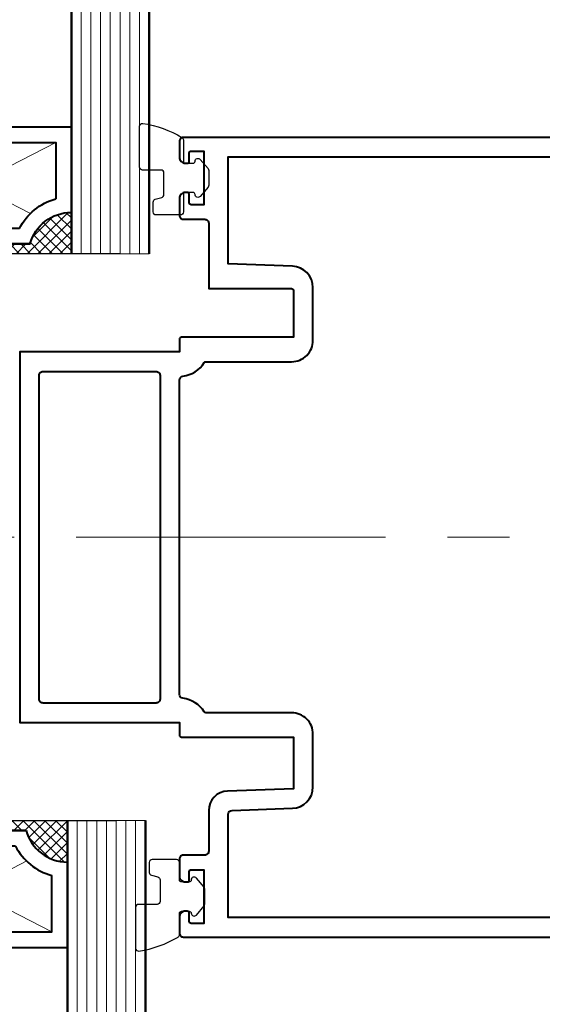
# Model space of a CAD drawing. Units: millimetres. Extents: x -3 to 1260, y -3 to 891.
# Drawn here: x 670 to 724, y 233 to 334 of the extents above; entities that cross this region are included whole.
import ezdxf

# ---------------------------------------------------------------- set-up
doc = ezdxf.new("R2010")
doc.units = ezdxf.units.MM
doc.linetypes.add('CENTER', pattern=[50.8, 31.75, -6.35, 6.35, -6.35])
doc.layers.get('Defpoints').update_dxf_attribs({"color": 5})
for name, color, linetype, lineweight in [('TCL01 thick', 6, 'Continuous', 20), ('TCL02 thin', 1, 'Continuous', 9), ('TCL03 centre', 1, 'CENTER', 9), ('TCL08 glass', 6, 'Continuous', 50), ('TCL09 extrusion', 3, 'Continuous', 40), ('TCL10 parts', 2, 'Continuous', 30)]:
    doc.layers.add(name, color=color, linetype=linetype, lineweight=lineweight)
doc.layers.add('TCL11noPlot', color=5, linetype='Continuous', lineweight=30, plot=False)
doc.styles.get("Standard").update_dxf_attribs({"font": 'isocpeur.ttf'})
doc.dimstyles.new('1-003', dxfattribs={"dimscale": 3, "dimtxt": 2.5, "dimasz": 2, "dimexe": 1.25, "dimexo": 1.75, "dimgap": 1, "dimtad": 1, "dimdec": 0, "dimzin": 0, "dimdsep": 46, "dimtxsty": 'Standard', "dimcen": 5, "dimclrd": 256, "dimclre": 8, "dimadec": 1, "dimazin": 0, "dimtfac": 1, "dimtdec": 0, "dimtofl": 0, "dimtmove": 0, "dimatfit": 3, "dimfxl": 1, "dimtolj": 1, "dimtzin": 0, "dimarcsym": 0})

# ---------------------------------------------------------------- blocks, each defined once
blk = doc.blocks.new('*D104')
at = {"color": 8, "lineweight": -2, "transparency": 16777216}
for p, q in [((625.5, 275.99), (625.5, 186.71)), ((789.3, 230.87), (789.3, 186.71))]:
    blk.add_line(p, q, dxfattribs=at)
at = {"lineweight": -2, "transparency": 16777216}
blk.add_line((783.3, 190.46), (631.5, 190.46), dxfattribs=at)
at = {"transparency": 16777216}
for points in [[(631.5, 191.46), (631.5, 189.46), (625.5, 190.46)], [(783.3, 191.46), (783.3, 189.46), (789.3, 190.46)]]:
    blk.add_solid(points, dxfattribs=at)
at = {"layer": 'Defpoints', "color": 0, "transparency": 16777216}
for p in [(625.5, 281.24), (789.3, 236.12), (625.5, 190.46)]:
    blk.add_point(p, dxfattribs=at)
at = {"color": 0, "transparency": 16777216, "insert": (707.4, 197.21), "char_height": 7.5, "attachment_point": 5}
blk.add_mtext('\\A1;164', dxfattribs=at)
blk = doc.blocks.new('*U49')
at = {"layer": 'TCL03 centre'}
blk.add_line((1988.89, 2957.57), (2152.69, 2957.57), dxfattribs=at)
at = {"layer": 'TCL09 extrusion'}
blk.add_lwpolyline([(2151.89, 2998.57), (2050.69, 2998.57, 0.414214), (2050.29, 2998.17), (2050.29, 2996.52, 0.414214), (2050.89, 2995.92), (2051.09, 2995.92, 0.414214), (2051.29, 2996.12), (2051.29, 2996.97, -0.414214), (2051.49, 2997.17), (2052.79, 2997.17), (2052.79, 2991.67), (2051.49, 2991.67, -0.414214), (2051.29, 2991.87), (2051.29, 2992.72, 0.414214), (2051.09, 2992.92), (2050.89, 2992.92, 0.414214), (2050.29, 2992.32), (2050.29, 2990.57, 0.414231), (2050.69, 2990.17), (2052.89, 2990.17, -0.414214), (2053.29, 2989.77), (2053.29, 2983.07), (2061.79, 2983.07, -0.414214), (2061.99, 2982.87), (2061.99, 2978.07), (2050.49, 2978.07, 0.414214), (2050.29, 2977.87), (2050.29, 2976.57), (2033.89, 2976.57), (2033.89, 2938.57), (2050.29, 2938.57), (2050.29, 2937.27, 0.414214), (2050.49, 2937.07), (2061.99, 2937.07), (2061.99, 2931.78), (2055.22, 2931.54, 0.404026), (2053.29, 2929.54), (2053.29, 2925.37, -0.414214), (2052.89, 2924.97), (2050.69, 2924.97, 0.414231), (2050.29, 2924.57), (2050.29, 2922.82, 0.414214), (2050.89, 2922.22), (2051.09, 2922.22, 0.414214), (2051.29, 2922.42), (2051.29, 2923.27, -0.414214), (2051.49, 2923.47), (2052.79, 2923.47), (2052.79, 2917.97), (2051.49, 2917.97, -0.414214), (2051.29, 2918.17), (2051.29, 2919.02, 0.414214), (2051.09, 2919.22), (2050.89, 2919.22, 0.414214), (2050.29, 2918.62), (2050.29, 2916.97, 0.414214), (2050.69, 2916.57), (2151.89, 2916.57)], format="xyb", dxfattribs=at)
for points in [[(2150.29, 2918.57), (2055.29, 2918.57), (2055.29, 2929.16, -0.404026), (2055.68, 2929.56), (2061.87, 2929.77, 0.404026), (2063.99, 2931.97), (2063.99, 2937.37, 0.414214), (2061.79, 2939.57), (2053, 2939.57, -0.258152), (2052.83, 2939.66, 0.226935), (2050.64, 2941.05, -0.380082), (2050.29, 2941.45), (2050.29, 2973.69, -0.380082), (2050.64, 2974.09, 0.226935), (2052.83, 2975.48, -0.258152), (2053, 2975.57), (2061.79, 2975.57, 0.414214), (2063.99, 2977.77), (2063.99, 2983.17, 0.404026), (2061.87, 2985.37), (2055.29, 2985.6), (2055.29, 2996.57), (2150.29, 2996.57)], [(2036.29, 2974.57), (2047.89, 2974.57, -0.414214), (2048.29, 2974.17), (2048.29, 2940.97, -0.414214), (2047.89, 2940.57), (2036.29, 2940.57, -0.414214), (2035.89, 2940.97), (2035.89, 2974.17, -0.414214)]]:
    blk.add_lwpolyline(points, format="xyb", close=True, dxfattribs=at)
blk = doc.blocks.new('SPACER20')
at = {"layer": 'TCL02 thin', "linetype": 'Continuous'}
h = blk.add_hatch(dxfattribs=at)
h.set_pattern_fill('ANSI37', color=256, scale=0.25, angle=180, style=0)
h.set_pattern_definition([(225, (418128.179, -36462.91505), (0.5612660076, -0.5612660076), []), (315, (418128.179, -36462.91505), (0.5612660076, 0.5612660076), [])])
edge = h.paths.add_edge_path()
edge.add_line((100490.6, -53589.35), (100490.6, -53586.11))
edge.add_line((100490.6, -53586.11), (100490.6, -53585.11))
edge.add_line((100490.6, -53585.11), (100470.6, -53585.11))
edge.add_line((100470.6, -53585.11), (100470.6, -53586.11))
edge.add_line((100470.6, -53586.11), (100470.6, -53589.35))
edge.add_arc((100470.6, -53584.95), 4.4, 270, 344.757)
edge.add_line((100474.85, -53586.11), (100486.36, -53586.11))
edge.add_arc((100490.6, -53584.95), 4.4, 195.243, 270)
for p, q in [((100486.42, -53589.24), (100472.2, -53596.51)), ((100489, -53596.51), (100474.79, -53589.24))]:
    blk.add_line(p, q, dxfattribs=at)
at = {"layer": 'TCL09 extrusion', "linetype": 'Continuous'}
for p, q in [((100486.36, -53586.11), (100474.85, -53586.11)), ((100485.28, -53587.71), (100475.93, -53587.71))]:
    blk.add_line(p, q, dxfattribs=at)
for points in [[(100474.85, -53586.11), (100486.36, -53586.11)], [(100470.6, -53589.35), (100470.6, -53598.11), (100490.6, -53598.11), (100490.6, -53589.35)], [(100472.2, -53590.73), (100472.2, -53596.51), (100489, -53596.51), (100489, -53590.73)]]:
    blk.add_lwpolyline(points, dxfattribs=at)
for centre, radius, start, end in [((100470.6, -53584.95), 4.4, 270, 344.757), ((100490.6, -53584.95), 4.4, 195.243, 270), ((100470.6, -53584.95), 6, 285.466, 332.6471), ((100490.6, -53584.95), 6, 207.3529, 254.534)]:
    blk.add_arc(centre, radius, start, end, dxfattribs=at)
at = {"layer": 'TCL10 parts', "linetype": 'Continuous'}
blk.add_line((100490.6, -53589.35), (100490.6, -53586.11), dxfattribs=at)
for points in [[(100490.6, -53586.11), (100490.6, -53585.11), (100470.6, -53585.11), (100470.6, -53586.11), (100470.6, -53589.35)], [(100490.6, -53589.35), (100490.6, -53586.11)]]:
    blk.add_lwpolyline(points, dxfattribs=at)
at = {"layer": 'TCL11noPlot', "linetype": 'Continuous'}
blk.add_lwpolyline([(100495.6, -53585.11), (100465.6, -53585.11)], dxfattribs=at)
blk = doc.blocks.new('*U54')
at = {"layer": 'TCL01 thick'}
blk.add_lwpolyline([(4312.71, 967.75), (4320.71, 967.75)], dxfattribs=at)
at = {"layer": 'TCL02 thin', "color": 1}
for p, q in [((4313.71, 967.75), (4313.71, 1132.54)), ((4314.71, 967.75), (4314.71, 1132.54)), ((4315.71, 967.75), (4315.71, 1132.54)), ((4316.71, 967.75), (4316.71, 1132.54)), ((4317.71, 967.75), (4317.71, 1132.54)), ((4318.71, 967.75), (4318.71, 1132.54)), ((4319.71, 967.75), (4319.71, 1132.54))]:
    blk.add_line(p, q, dxfattribs=at)
at = {"layer": 'TCL08 glass'}
for p, q in [((4312.71, 1132.54), (4312.71, 967.75)), ((4320.71, 967.75), (4320.71, 1132.54))]:
    blk.add_line(p, q, dxfattribs=at)
at = {"layer": 'TCL10 parts'}
blk.add_lwpolyline([(4321.91, 976.34), (4320.01, 976.34, -0.414214), (4319.71, 976.64), (4319.71, 980.84, -0.447294), (4320.04, 981.13, -0.096292), (4324.06, 979.69, -0.264422), (4324.21, 979.43), (4324.21, 977.24, 0.414214), (4324.41, 977.04), (4325.21, 977.04, 0.414214), (4325.41, 977.24, -0.697745), (4325.94, 977.43), (4326.74, 976.49, -0.178033), (4326.81, 976.3), (4326.81, 974.78, -0.178033), (4326.74, 974.58), (4325.94, 973.64, -0.697745), (4325.41, 973.84, 0.414214), (4325.21, 974.04), (4324.41, 974.04, 0.414214), (4324.21, 973.84), (4324.21, 972.04, -0.414214), (4323.91, 971.74), (4321.41, 971.74, -0.414214), (4321.11, 972.04), (4321.11, 973.06, -0.338601), (4321.33, 973.35), (4321.99, 973.53, 0.338601), (4322.21, 973.82), (4322.21, 976.04, 0.414214)], format="xyb", close=True, dxfattribs=at)
at = {"xscale": -1, "rotation": 180}
blk.add_blockref('SPACER20', (-96177.89, -52617.35), dxfattribs=at)
blk = doc.blocks.new('*U55')
at = {"layer": 'TCL01 thick'}
blk.add_lwpolyline([(4312.71, 967.75), (4320.71, 967.75)], dxfattribs=at)
at = {"layer": 'TCL02 thin', "color": 1}
for p, q in [((4313.71, 967.75), (4313.71, 1084.55)), ((4314.71, 967.75), (4314.71, 1084.55)), ((4315.71, 967.75), (4315.71, 1084.55)), ((4316.71, 967.75), (4316.71, 1084.55)), ((4317.71, 967.75), (4317.71, 1084.55)), ((4318.71, 967.75), (4318.71, 1084.55)), ((4319.71, 967.75), (4319.71, 1084.55))]:
    blk.add_line(p, q, dxfattribs=at)
at = {"layer": 'TCL08 glass'}
for p, q in [((4312.71, 1084.55), (4312.71, 967.75)), ((4320.71, 967.75), (4320.71, 1084.55))]:
    blk.add_line(p, q, dxfattribs=at)
at = {"layer": 'TCL10 parts'}
blk.add_lwpolyline([(4321.91, 976.34), (4320.01, 976.34, -0.414214), (4319.71, 976.64), (4319.71, 980.84, -0.447294), (4320.04, 981.13, -0.096292), (4324.06, 979.69, -0.264422), (4324.21, 979.43), (4324.21, 977.24, 0.414214), (4324.41, 977.04), (4325.21, 977.04, 0.414214), (4325.41, 977.24, -0.697745), (4325.94, 977.43), (4326.74, 976.49, -0.178033), (4326.81, 976.3), (4326.81, 974.78, -0.178033), (4326.74, 974.58), (4325.94, 973.64, -0.697745), (4325.41, 973.84, 0.414214), (4325.21, 974.04), (4324.41, 974.04, 0.414214), (4324.21, 973.84), (4324.21, 972.04, -0.414214), (4323.91, 971.74), (4321.41, 971.74, -0.414214), (4321.11, 972.04), (4321.11, 973.06, -0.338601), (4321.33, 973.35), (4321.99, 973.53, 0.338601), (4322.21, 973.82), (4322.21, 976.04, 0.414214)], format="xyb", close=True, dxfattribs=at)
at = {"xscale": -1, "rotation": 180}
blk.add_blockref('SPACER20', (-96177.89, -52617.35), dxfattribs=at)

msp = doc.modelspace()

# ---------------------------------------------------------------- block references
msp.add_blockref('*U49', (-1363.39, -2676.73))
at = {"layer": 'TCL10 parts'}
msp.add_blockref('*U54', (-3636.91, -657.85), dxfattribs=at)
at = {"layer": 'TCL10 parts', "xscale": -1, "rotation": 180}
msp.add_blockref('*U55', (-3637.31, 1219.53), dxfattribs=at)

# ---------------------------------------------------------------- dimensions: what is measured, and where the dimension line sits
dim = msp.add_linear_dim(base=(625.5, 190.46), p1=(789.3, 236.12), p2=(625.5, 281.24), dimstyle='1-003')
dim.commit()
dim.dimension.update_dxf_attribs({"geometry": '*D104', "text_midpoint": (707.4, 197.21)})

doc.saveas('drawing.dxf')
